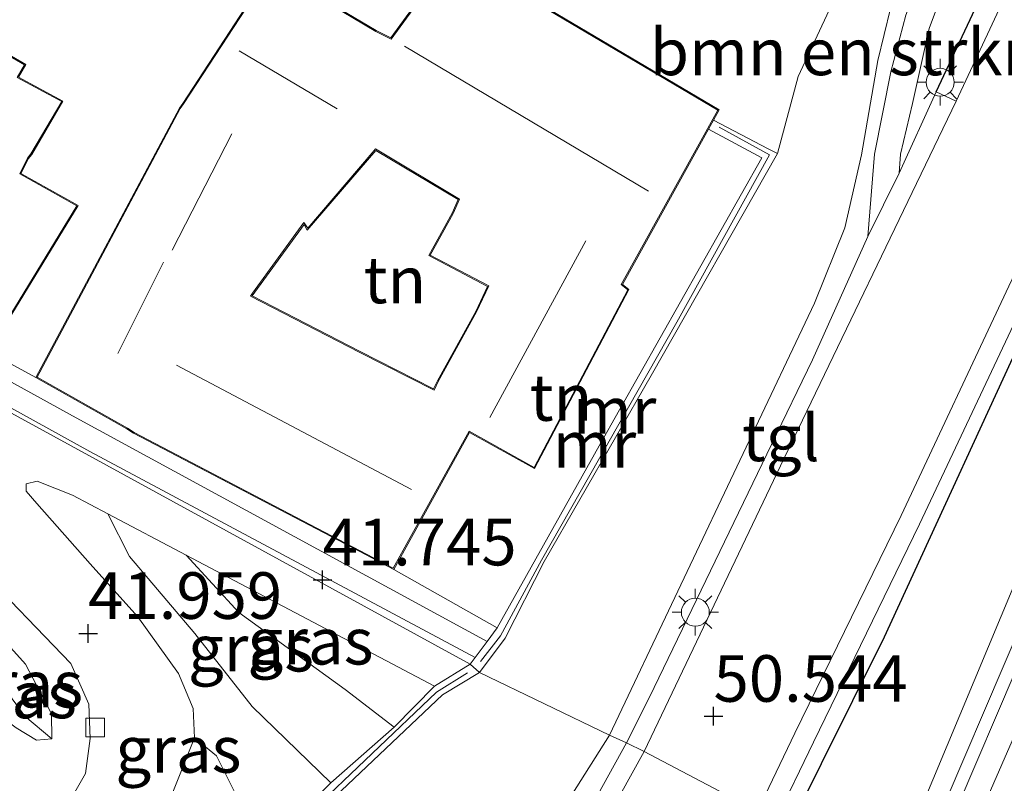
# Model space of a CAD drawing. Units: metres. Extents: x 179998 to 185244, y 331248 to 337501.
# Drawn here: x 181731 to 181784, y 333646 to 333687 of the extents above; entities that cross this region are included whole.
import ezdxf
from ezdxf.enums import TextEntityAlignment as Align

# ---------------------------------------------------------------- set-up
doc = ezdxf.new("R2010")
doc.units = ezdxf.units.M
doc.layers.get('0').update_dxf_attribs({"lineweight": 25})
for name, color, linetype, lineweight in [('B-ME-GR-BOMENSTRUIKEN-GV-B6', 93, 'Continuous', 18), ('B-ME-GW-KRUINLIJN-L-B1', 93, 'Continuous', 18), ('B-ME-GW-TEENLIJN-L-B1', 93, 'Continuous', 18), ('B-ME-IE-GRASLAND-GV-B6', 93, 'Continuous', 18), ('B-ME-IE-GRONDWERKLIJN-GROND_INGERICHT-GV-B6', 253, 'Continuous', 18), ('B-ME-IE-HULPGEOMETRIE-L-B1', 53, 'Continuous', 18), ('B-ME-IE-MEUBILAIR_WEGMEUBILAIR-LICHTMAST-S-B1', 8, 'Continuous', 18), ('B-ME-KG-KADASTRAAL-DAKRAND-L-B1', 13, 'Continuous', 18), ('B-ME-KG-KADASTRAAL-NOKLIJN-L-B1', 13, 'Continuous', 18), ('B-ME-MW-MUUR-GV-B6', 8, 'IE-TERREINAFSCHEIDING-KUNSTMATIG', 18), ('B-ME-MW-MUUR-L-B1', 8, 'IE-TERREINAFSCHEIDING-KUNSTMATIG', 18), ('B-ME-VH-VERH_SOORT-BITUMEN-GV-B6', 8, 'IE-TERREINAFSCHEIDING-NATUURLIJK-HOUTWAL', 18), ('B-ME-VH-VERH_SOORT-HALF_VERHARDING-GV-B6', 8, 'IE-TERREINAFSCHEIDING-NATUURLIJK-HOUTWAL', 18), ('B-ME-VH-VERH_SOORT-KLINKERS-GV-B6', 8, 'IE-TERREINAFSCHEIDING-NATUURLIJK-HOUTWAL', 18), ('B-ME-VH-VERH_SOORT-TEGELS-GV-B6', 8, 'Continuous', 18), ('B-ME-VV-KOLK-S-B1', 8, 'Continuous', 18)]:
    doc.layers.add(name, color=color, linetype=linetype, lineweight=lineweight)
doc.layers.add('B-ME-GW-HOOGTEPUNT-S-B1', color=10, linetype='Continuous')
doc.layers.add('B-ME-IE-TERREINAFSCHEIDING-HAAGRASTER-L-B1', color=10, linetype='Continuous')
doc.styles.add('NLCS-ISO', font='NLCS-ISO.TTF')
doc.linetypes.add('IE-TERREINAFSCHEIDING-KUNSTMATIG', pattern='A,4,[82,NLCS.SHX,S=0.75,R=90,X=0,Y=0],4,-2', length=10)
doc.linetypes.add('IE-TERREINAFSCHEIDING-NATUURLIJK-HOUTWAL', pattern='A,7,-1.5,[67,NLCS.SHX,S=0.75,R=45,X=0,Y=0],-1.5,7,-1.5,[70,NLCS.SHX,S=0.75,R=0,X=0,Y=0],-1.5', length=20)

# ---------------------------------------------------------------- blocks, each defined once
blk = doc.blocks.new('hoogtepunt')
for p, q in [((-0.5, 0), (0.5, 0)), ((0, 0.5), (0, -0.5))]:
    blk.add_line(p, q)
blk = doc.blocks.new('lantaarnpaal')
for p, q in [((0, 0.75), (0, 1.25)), ((-0.884, 0.884), (-0.53, 0.53)), ((0.53, 0.53), (0.884, 0.884)), ((-0.75, 0), (-1.25, 0)), ((0.75, 0), (1.25, 0)), ((-0.53, -0.53), (-0.884, -0.884)), ((0, -0.75), (0, -1.25)), ((0.53, -0.53), (0.884, -0.884))]:
    blk.add_line(p, q)
blk.add_circle((0, 0), 0.75)
blk = doc.blocks.new('kolk')
blk.add_lwpolyline([(-0.5, -0.5), (0.5, -0.5), (0.5, 0.5), (-0.5, 0.5)], close=True)

msp = doc.modelspace()

# ---------------------------------------------------------------- linework, layer by layer
at = {"layer": 'B-ME-GR-BOMENSTRUIKEN-GV-B6'}
for points in [[(181780.195, 333683.182, 49.397), (181778.207, 333678.824, 49.561), (181778.274, 333679.835, 49.389), (181778.928, 333682.571, 48.842), (181779.821, 333686.593, 48.426), (181781.932, 333692.26, 47.83), (181786.271, 333702.936, 46.957), (181796.422, 333727.228, 44.888), (181798.115, 333729.552, 44.706), (181799.479, 333732.78, 44.479), (181800.402, 333734.966, 44.325), (181803.568, 333742.273, 43.953), (181805.147, 333746.441, 43.879), (181810.753, 333758.425, 43.879)], [(181815.744, 333758.138, 46.888), (181806.017, 333737.892, 47.463), (181792.923, 333710.285, 48.3), (181780.195, 333683.182, 49.397)], [(181762.669, 333648.648, 50.552), (181755.68, 333652.005, 44.541), (181757.068, 333653.847, 44.696), (181759.165, 333657.977, 44.541), (181764.894, 333667.957, 44.41), (181771.682, 333679.871, 43.427), (181772.788, 333684.012, 43.435), (181775.478, 333689.78, 43.435), (181785.302, 333710.883, 43.733), (181792.773, 333727.277, 43.823), (181793.717, 333729.493, 43.823), (181795.115, 333729.515, 44.761), (181789.421, 333715.647, 46.022), (181783.099, 333700.943, 47.234), (181780.105, 333694.003, 47.74), (181778.088, 333689.07, 48.255), (181777.06, 333684.869, 48.642), (181776.184, 333679.798, 49.193), (181775.294, 333675.893, 49.491), (181773.675, 333671.847, 49.593), (181762.669, 333648.648, 50.552)], [(181724.91, 333614.046, 46.854), (181732.807, 333624.802, 45.677), (181738.748, 333633.47, 44.764), (181739.22, 333633.009, 45.484), (181746.582, 333644.069, 44.459), (181753.694, 333650.815, 44.475), (181755.68, 333652.005, 44.541), (181762.669, 333648.648, 50.552), (181758.268, 333641.687, 50.938)]]:
    msp.add_polyline3d(points, dxfattribs=at)
at = {"layer": 'B-ME-GW-KRUINLIJN-L-B1'}
msp.add_line((181780.195, 333683.182, 49.397), (181778.207, 333678.824, 49.561), dxfattribs=at)
for points in [[(181880.806, 333909.822, 46.483), (181875.781, 333890.473, 46.488), (181871.165, 333875.498, 46.398), (181864.661, 333854.612, 46.406), (181857.549, 333833.127, 46.426), (181852.816, 333819.585, 46.394), (181847.734, 333805.318, 46.373), (181842.1, 333789.096, 46.377), (181836.317, 333772.634, 46.414), (181830.741, 333758.272, 46.463), (181823.602, 333740.727, 46.569), (181817.444, 333725.859, 46.622), (181809.996, 333708.369, 46.704), (181803.666, 333693.289, 46.904), (181795.735, 333674.612, 46.981), (181789.924, 333661.296, 46.896), (181780.46, 333639.599, 46.924)], [(181762.669, 333648.648, 50.552), (181773.675, 333671.847, 49.593), (181775.294, 333675.893, 49.491), (181776.184, 333679.798, 49.193), (181777.06, 333684.869, 48.642), (181778.088, 333689.07, 48.255), (181780.105, 333694.003, 47.74), (181783.099, 333700.943, 47.234), (181789.421, 333715.647, 46.022), (181795.115, 333729.515, 44.761)], [(181735.728, 333660.539, 41.489), (181736.898, 333658.246, 41.649), (181740.408, 333654.111, 41.923), (181743.482, 333650.181, 42.329), (181747.699, 333646.095, 42.948)], [(181729.817, 333653.239, 43.88), (181730.122, 333651.261, 43.563), (181731.281, 333649.672, 43.217), (181732.727, 333648.443, 42.505)], [(181689.543, 333583.972, 51.726), (181692.149, 333586.248, 51.758), (181696.222, 333588.205, 51.786), (181706.133, 333592.024, 51.999), (181718.253, 333597.066, 52.389), (181721.302, 333598.972, 52.489), (181724.539, 333601.567, 52.425), (181729.401, 333606.291, 52.276), (181736.641, 333614.045, 51.955), (181744.074, 333621.976, 51.645), (181749.272, 333627.661, 51.332), (181752.12, 333631.242, 51.175), (181758.268, 333641.687, 50.938), (181762.669, 333648.648, 50.552)]]:
    msp.add_polyline3d(points, dxfattribs=at)
at = {"layer": 'B-ME-GW-TEENLIJN-L-B1'}
msp.add_line((181739.942, 333658.315, 41.545), (181735.728, 333660.539, 41.489), dxfattribs=at)
for points in [[(181777.804, 333640.935, 47.116), (181784.447, 333656.875, 47.108), (181791.647, 333673.686, 46.973), (181798.362, 333689.083, 46.896), (181805.797, 333706.151, 46.875), (181812.417, 333721.934, 46.867), (181818.84, 333736.907, 46.785), (181826.577, 333754.22, 46.516)], [(181793.162, 333734.592, 43.696), (181793.037, 333733.884, 43.704), (181793.265, 333732.457, 43.753), (181793.804, 333731.006, 43.77), (181793.717, 333729.493, 43.823), (181792.773, 333727.277, 43.823), (181785.302, 333710.883, 43.733), (181775.478, 333689.78, 43.435), (181772.788, 333684.012, 43.435), (181771.682, 333679.871, 43.427)], [(181778.207, 333678.824, 49.561), (181778.274, 333679.835, 49.389), (181778.928, 333682.571, 48.842), (181779.821, 333686.593, 48.426), (181781.932, 333692.26, 47.83), (181786.271, 333702.936, 46.957), (181796.422, 333727.228, 44.888)], [(181751.106, 333649.067, 41.911), (181748.468, 333651.098, 41.794), (181742.761, 333655.228, 41.674), (181739.942, 333658.315, 41.545)], [(181732.727, 333648.443, 42.505), (181732.708, 333649.794, 42.409), (181731.312, 333652.459, 42.051), (181730.053, 333653.867, 41.963), (181729.321, 333654.325, 41.915)]]:
    msp.add_polyline3d(points, dxfattribs=at)
at = {"layer": 'B-ME-IE-GRASLAND-GV-B6'}
for points in [[(181876.48, 333885.355, 45.323), (181864.98, 333849.416, 45.173), (181852.787, 333813.025, 45.315), (181842.384, 333782.92, 45.291), (181828.311, 333745.846, 45.142), (181814.293, 333711.524, 45.52), (181797.459, 333671.975, 45.568), (181782.814, 333638.642, 45.512), (181780.46, 333639.599, 46.924), (181789.924, 333661.296, 46.896), (181795.735, 333674.612, 46.981), (181803.666, 333693.289, 46.904), (181809.996, 333708.369, 46.704), (181817.444, 333725.859, 46.622), (181823.602, 333740.727, 46.569), (181830.741, 333758.272, 46.463), (181836.317, 333772.634, 46.414), (181842.1, 333789.096, 46.377), (181847.734, 333805.318, 46.373), (181852.816, 333819.585, 46.394), (181857.549, 333833.127, 46.426), (181864.661, 333854.612, 46.406), (181871.165, 333875.498, 46.398)], [(181828.634, 333791.624, 45.773), (181831.785, 333803.779, 45.557), (181833.395, 333814.628, 45.406), (181833.687, 333823.551, 45.288), (181835.144, 333823.364, 45.222), (181835.08, 333816.945, 45.288), (181834.373, 333810.716, 45.41), (181832.868, 333802.979, 45.537), (181831.039, 333796.276, 45.651), (181829.734, 333792.105, 45.716), (181826.2, 333781.999, 46.014), (181821.513, 333769.046, 46.435), (181813.197, 333749.817, 47.043), (181806.265, 333734.84, 47.402), (181799.977, 333721.789, 47.9), (181790.53, 333702.545, 48.675), (181781.279, 333682.695, 49.357), (181780.195, 333683.182, 49.397), (181792.923, 333710.285, 48.3), (181806.017, 333737.892, 47.463), (181815.744, 333758.138, 46.888), (181821.792, 333772.651, 46.459), (181826.148, 333784.342, 46.002), (181828.634, 333791.624, 45.773)], [(181777.804, 333640.935, 47.116), (181772.332, 333643.685, 50.814), (181777.409, 333653.913, 50.373), (181785.837, 333672.241, 49.797), (181791.43, 333684.128, 49.295), (181797.208, 333695.739, 49.059), (181803.624, 333709.218, 48.455), (181810.805, 333723.806, 48.096), (181818.108, 333739.338, 47.606), (181823.96, 333752.391, 47.19), (181829.111, 333764.405, 46.957), (181830.655, 333768.447, 46.861), (181833.749, 333772.808, 46.538), (181832.466, 333769.301, 46.561), (181826.577, 333754.22, 46.516), (181818.84, 333736.907, 46.785), (181812.417, 333721.934, 46.867), (181805.797, 333706.151, 46.875), (181798.362, 333689.083, 46.896), (181791.647, 333673.686, 46.973), (181784.447, 333656.875, 47.108), (181777.804, 333640.935, 47.116)], [(181830.741, 333758.272, 46.463), (181823.602, 333740.727, 46.569), (181817.444, 333725.859, 46.622), (181809.996, 333708.369, 46.704), (181803.666, 333693.289, 46.904), (181795.735, 333674.612, 46.981), (181789.924, 333661.296, 46.896), (181780.46, 333639.599, 46.924), (181779.382, 333640.19, 47.047), (181786.448, 333656.732, 47.047), (181794.799, 333676.258, 46.912), (181802.263, 333693.722, 46.883), (181810.454, 333712.902, 46.749), (181818.139, 333731.264, 46.688), (181827.228, 333753.963, 46.516), (181833.121, 333769.053, 46.561)], [(181829.111, 333764.405, 46.957), (181823.96, 333752.391, 47.19), (181818.108, 333739.338, 47.606), (181810.805, 333723.806, 48.096), (181803.624, 333709.218, 48.455), (181797.208, 333695.739, 49.059), (181791.43, 333684.128, 49.295), (181785.837, 333672.241, 49.797), (181777.409, 333653.913, 50.373), (181772.332, 333643.685, 50.814)], [(181772.332, 333643.685, 50.814), (181771.593, 333644.087, 50.622), (181773.606, 333648.275, 50.454), (181779.305, 333659.973, 50.059), (181785.098, 333672.276, 49.601), (181790.514, 333683.669, 49.299), (181796.195, 333695.603, 48.895), (181800.971, 333705.574, 48.447), (181805.482, 333714.951, 48.136), (181809.908, 333724.116, 47.957), (181814.122, 333733.16, 47.614), (181818.738, 333742.644, 47.271), (181823.923, 333754.094, 46.998), (181826.913, 333760.894, 46.761)], [(181778.738, 333640.465, 47.047), (181777.804, 333640.935, 47.116), (181784.447, 333656.875, 47.108), (181791.647, 333673.686, 46.973), (181798.362, 333689.083, 46.896), (181805.797, 333706.151, 46.875), (181812.417, 333721.934, 46.867), (181818.84, 333736.907, 46.785), (181826.577, 333754.22, 46.516), (181817.491, 333731.529, 46.688), (181809.809, 333713.175, 46.749), (181801.619, 333693.997, 46.883), (181794.155, 333676.533, 46.912), (181785.804, 333657.007, 47.047), (181778.738, 333640.465, 47.047)], [(181763.574, 333648.242, 50.597), (181762.669, 333648.648, 50.552), (181773.675, 333671.847, 49.593), (181775.294, 333675.893, 49.491), (181776.184, 333679.798, 49.193), (181777.06, 333684.869, 48.642), (181778.088, 333689.07, 48.255), (181780.105, 333694.003, 47.74), (181783.099, 333700.943, 47.234), (181789.421, 333715.647, 46.022)], [(181786.063, 333705.878, 46.79), (181780.39, 333692.159, 47.879), (181778.568, 333687.315, 48.483), (181777.769, 333684.26, 48.846), (181776.885, 333679.84, 49.446), (181776.524, 333675.415, 49.573), (181773.559, 333668.799, 49.671), (181771.356, 333664.247, 49.806), (181764.807, 333650.689, 50.332), (181763.574, 333648.242, 50.597)], [(181738.748, 333633.47, 44.764), (181740.619, 333637.5, 44.069), (181742.737, 333643.097, 43.309), (181742.548, 333645.561, 43.016), (181741.573, 333647.536, 42.682), (181740.39, 333648.495, 42.566), (181740.312, 333650.083, 42.441), (181739.529, 333651.955, 42.148), (181737.355, 333655.008, 41.874), (181734.785, 333657.846, 41.633), (181731.922, 333661.093, 41.412), (181731.359, 333661.744, 41.472), (181731.347, 333662.148, 41.435), (181731.946, 333662.29, 41.431), (181733.841, 333661.535, 41.464), (181735.728, 333660.539, 41.489), (181736.898, 333658.246, 41.649), (181740.408, 333654.111, 41.923), (181743.482, 333650.181, 42.329), (181747.699, 333646.095, 42.948), (181746.129, 333644.511, 43.1), (181738.748, 333633.47, 44.764)], [(181747.699, 333646.095, 42.948), (181743.482, 333650.181, 42.329), (181740.408, 333654.111, 41.923), (181736.898, 333658.246, 41.649), (181735.728, 333660.539, 41.489), (181739.942, 333658.315, 41.545), (181742.761, 333655.228, 41.674), (181748.468, 333651.098, 41.794), (181751.106, 333649.067, 41.911), (181747.699, 333646.095, 42.948)], [(181751.106, 333649.067, 41.911), (181748.468, 333651.098, 41.794), (181742.761, 333655.228, 41.674), (181739.942, 333658.315, 41.545), (181753.277, 333651.275, 41.721), (181751.106, 333649.067, 41.911)], [(181729.321, 333654.325, 41.915), (181730.053, 333653.867, 41.963), (181731.312, 333652.459, 42.051), (181732.708, 333649.794, 42.409), (181732.727, 333648.443, 42.505), (181731.281, 333649.672, 43.217), (181730.122, 333651.261, 43.563), (181729.817, 333653.239, 43.88), (181730.202, 333653.375, 42.301), (181729.321, 333654.325, 41.915)], [(181732.727, 333648.443, 42.505), (181731.899, 333648.371, 42.751), (181730.808, 333649.038, 43.096), (181728.66, 333650.627, 43.599), (181729.817, 333653.239, 43.88), (181730.122, 333651.261, 43.563), (181731.281, 333649.672, 43.217), (181732.727, 333648.443, 42.505)], [(181729.401, 333606.291, 52.276), (181736.641, 333614.045, 51.955), (181744.074, 333621.976, 51.645), (181749.272, 333627.661, 51.332), (181752.12, 333631.242, 51.175), (181758.268, 333641.687, 50.938), (181762.669, 333648.648, 50.552), (181763.574, 333648.242, 50.597), (181760.153, 333642.041, 50.869), (181755.787, 333634.798, 51.183), (181752.642, 333629.536, 51.468), (181748.699, 333623.545, 51.665), (181746.644, 333621.621, 51.782), (181742.856, 333618.188, 51.898), (181739.227, 333614.347, 52.071), (181734.914, 333609.384, 52.292), (181730.503, 333604.235, 52.574)]]:
    msp.add_polyline3d(points, dxfattribs=at)
at = {"layer": 'B-ME-IE-GRONDWERKLIJN-GROND_INGERICHT-GV-B6'}
for points in [[(181754.276, 333690.688, 43.194), (181750.928, 333686.085, 43.39), (181750.144, 333686.478, 43.3), (181745.5, 333689.245, 42.937)], [(181744.498, 333689.842, 41.798), (181739.756, 333682.569, 41.798), (181739.584, 333682.315, 41.798), (181731.878, 333667.842, 41.329), (181729.333, 333669.221, 41.447), (181734.143, 333677.095, 41.447), (181731.073, 333678.802, 41.447), (181731.47, 333679.603, 41.447), (181731.649, 333679.824, 41.447), (181733.327, 333682.685, 41.447), (181730.933, 333683.976, 41.447), (181731.328, 333684.663, 41.447), (181728.361, 333686.375, 41.447), (181724.476, 333688.776, 41.447)], [(181775.478, 333689.78, 43.435), (181772.788, 333684.012, 43.435), (181771.682, 333679.871, 43.427), (181771.184, 333680.125, 43.427), (181768.241, 333681.666, 43.455), (181768.553, 333682.231, 43.414), (181759.109, 333687.807, 43.276)], [(181751.079, 333657.544, 41.623), (181755.156, 333664.904, 41.798), (181758.631, 333662.956, 41.798), (181763.707, 333672.568, 41.798), (181763.361, 333672.851, 41.798), (181767.975, 333681.188, 41.798), (181770.846, 333679.649, 41.815), (181762.111, 333664.175, 41.745), (181756.637, 333654.411, 41.68), (181751.079, 333657.544, 41.623)], [(181749.284, 333669.244, 41.798), (181743.483, 333672.235, 41.798), (181746.267, 333676.074, 41.798), (181746.433, 333675.768, 41.798), (181750.124, 333680.047, 41.798), (181754.544, 333677.404, 41.798), (181754.218, 333676.682, 41.798), (181752.968, 333674.401, 41.798), (181756.118, 333672.743, 41.798), (181755.48, 333671.397, 41.798), (181753.43, 333667.664, 41.798), (181753.224, 333667.244, 41.798), (181749.284, 333669.244, 41.798)]]:
    msp.add_polyline3d(points, dxfattribs=at)
at = {"layer": 'B-ME-IE-HULPGEOMETRIE-L-B1'}
msp.add_polyline3d([(181648.648, 333631.706, 43.61), (181652.449, 333648.925, 42.676), (181683.332, 333691.79, 40.607), (181755.177, 333652.45, 41.684), (181755.68, 333652.005, 44.541), (181762.669, 333648.648, 50.552), (181763.574, 333648.242, 50.597), (181764.519, 333647.76, 50.597), (181770.602, 333644.564, 50.622), (181771.593, 333644.087, 50.622), (181772.332, 333643.685, 50.814)], dxfattribs=at)
at = {"layer": 'B-ME-IE-TERREINAFSCHEIDING-HAAGRASTER-L-B1'}
for points in [[(181780.195, 333683.182, 49.397), (181792.923, 333710.285, 48.3), (181806.017, 333737.892, 47.463), (181815.744, 333758.138, 46.888), (181821.792, 333772.651, 46.459), (181826.148, 333784.342, 46.002), (181828.634, 333791.624, 45.773)], [(181830.655, 333768.447, 46.861), (181829.111, 333764.405, 46.957), (181823.96, 333752.391, 47.19), (181818.108, 333739.338, 47.606), (181810.805, 333723.806, 48.096), (181803.624, 333709.218, 48.455), (181797.208, 333695.739, 49.059), (181791.43, 333684.128, 49.295), (181785.837, 333672.241, 49.797), (181777.409, 333653.913, 50.373), (181772.332, 333643.685, 50.814)]]:
    msp.add_polyline3d(points, dxfattribs=at)
at = {"layer": 'B-ME-KG-KADASTRAAL-DAKRAND-L-B1'}
for points in [[(181749.287, 333658.547, 45.969), (181737.143, 333664.898, 45.969), (181736.783, 333665.134, 47.61), (181731.944, 333667.862, 47.606), (181739.627, 333682.289, 47.467), (181739.798, 333682.541, 46.369), (181744.514, 333689.774, 46.353), (181750.121, 333686.437, 46.357), (181750.949, 333686.022, 50.932), (181754.291, 333690.625, 46.606), (181755.237, 333690.076, 46.606), (181755.677, 333690.534, 45.145), (181759.736, 333695.573, 45.394), (181763.164, 333693.233, 45.745), (181759.351, 333688.245, 45.598), (181759.037, 333687.793, 46.561), (181768.486, 333682.214, 46.561), (181763.297, 333672.839, 47.206), (181763.644, 333672.555, 46.088), (181758.611, 333663.025, 46.088), (181755.137, 333664.972, 46.745), (181751.059, 333657.61, 45.969), (181749.287, 333658.547, 45.969)], [(181724.45, 333688.733, 43.419), (181728.335, 333686.332, 43.565), (181731.26, 333684.645, 43.651), (181730.864, 333683.956, 43.9), (181733.258, 333682.666, 43.9), (181731.608, 333679.853, 44.782), (181731.428, 333679.63, 47.504), (181731.007, 333678.781, 47.504), (181734.073, 333677.077, 47.504), (181729.316, 333669.289, 47.883), (181723.874, 333672.501, 47.887), (181724.015, 333672.791, 46.284), (181713.593, 333678.923, 45.377), (181713.454, 333678.728, 44.039), (181706.432, 333682.849, 44.039), (181705.815, 333683.23, 46.737), (181693.019, 333691.212, 46.737)], [(181749.261, 333669.2, 46.116), (181753.247, 333667.176, 46.116), (181753.474, 333667.641, 44.165), (181755.525, 333671.374, 44.165), (181756.184, 333672.765, 46.104), (181753.036, 333674.422, 44.855), (181754.263, 333676.66, 44.855), (181754.608, 333677.424, 46.549), (181750.105, 333680.128, 46.578), (181749.929, 333679.921, 44.577), (181746.466, 333675.869, 44.577), (181746.251, 333676.17, 43.94), (181743.507, 333672.386, 43.925), (181743.391, 333672.225, 46.116), (181749.261, 333669.2, 46.116)]]:
    msp.add_polyline3d(points, dxfattribs=at)
at = {"layer": 'B-ME-KG-KADASTRAAL-NOKLIJN-L-B1'}
for p, q in [((181742.791, 333685.386, 49.046), (181748.044, 333682.277, 49.042)), ((181751.663, 333685.634, 50.993), (181764.749, 333677.851, 50.993)), ((181739.196, 333674.693, 49.867), (181742.384, 333680.929, 49.867)), ((181761.385, 333675.192, 47.932), (181756.245, 333665.703, 47.932)), ((181736.272, 333669.142, 50.34), (181738.729, 333674.051, 50.34)), ((181752.038, 333661.834, 49.667), (181739.421, 333668.511, 49.667))]:
    msp.add_line(p, q, dxfattribs=at)
at = {"layer": 'B-ME-MW-MUUR-GV-B6'}
for points in [[(181755.68, 333652.005, 44.541), (181755.177, 333652.45, 41.684), (181755.459, 333652.809, 41.684), (181756.09, 333653.667, 41.682), (181756.637, 333654.411, 41.68), (181762.111, 333664.175, 41.745), (181770.846, 333679.649, 41.815), (181767.975, 333681.188, 41.798), (181768.241, 333681.666, 43.455), (181771.184, 333680.125, 43.427), (181771.682, 333679.871, 43.427), (181764.894, 333667.957, 44.41), (181759.165, 333657.977, 44.541), (181757.068, 333653.847, 44.696), (181755.68, 333652.005, 44.541)], [(181738.748, 333633.47, 44.764), (181746.129, 333644.511, 43.1), (181747.699, 333646.095, 42.948), (181751.106, 333649.067, 41.911), (181753.277, 333651.275, 41.721), (181755.177, 333652.45, 41.684), (181755.68, 333652.005, 44.541), (181753.694, 333650.815, 44.475), (181746.582, 333644.069, 44.459), (181739.22, 333633.009, 45.484), (181738.748, 333633.47, 44.764)]]:
    msp.add_polyline3d(points, dxfattribs=at)
at = {"layer": 'B-ME-MW-MUUR-L-B1'}
for points in [[(181768.545, 333681.291, 43.455), (181771.255, 333679.812, 43.529), (181766.27, 333670.816, 44.116), (181759.015, 333658.05, 44.541), (181756.815, 333653.971, 44.696), (181755.744, 333652.609, 44.541)], [(181755.035, 333651.986, 44.539), (181753.383, 333650.962, 44.475), (181746.468, 333644.373, 44.459), (181739.328, 333633.707, 45.484)]]:
    msp.add_polyline3d(points, dxfattribs=at)
at = {"layer": 'B-ME-VH-VERH_SOORT-BITUMEN-GV-B6'}
for points in [[(181822.918, 333754.542, 46.998), (181817.742, 333743.112, 47.271), (181813.129, 333733.633, 47.614), (181808.914, 333724.588, 47.957), (181804.491, 333715.429, 48.136), (181799.979, 333706.05, 48.447), (181795.202, 333696.077, 48.895), (181789.521, 333684.142, 49.299), (181784.104, 333672.746, 49.601), (181778.313, 333660.448, 50.059), (181772.616, 333648.754, 50.454), (181770.602, 333644.564, 50.622), (181764.519, 333647.76, 50.597), (181771.842, 333663.113, 49.965), (181781.279, 333682.695, 49.357), (181790.53, 333702.545, 48.675), (181799.977, 333721.789, 47.9), (181806.265, 333734.84, 47.402), (181813.197, 333749.817, 47.043), (181821.513, 333769.046, 46.435)], [(181738.863, 333760.426, 43.059), (181730.053, 333749.206, 42.631), (181715.724, 333730.049, 41.904), (181700.588, 333709.958, 41.145), (181691.198, 333697.955, 40.795), (181688.985, 333695.127, 40.713), (181689.162, 333690.555, 40.672), (181693.258, 333688.253, 40.635), (181717.626, 333673.343, 40.986), (181734.777, 333663.87, 41.333), (181755.459, 333652.809, 41.684), (181755.177, 333652.45, 41.684), (181683.332, 333691.79, 40.607), (181652.449, 333648.925, 42.676)], [(181652.449, 333648.925, 42.676), (181683.332, 333691.79, 40.607), (181755.177, 333652.45, 41.684), (181753.277, 333651.275, 41.721), (181739.942, 333658.315, 41.545), (181735.728, 333660.539, 41.489), (181733.841, 333661.535, 41.464), (181731.946, 333662.29, 41.431), (181731.347, 333662.148, 41.435), (181731.359, 333661.744, 41.472), (181731.922, 333661.093, 41.412), (181734.785, 333657.846, 41.633), (181737.355, 333655.008, 41.874), (181739.529, 333651.955, 42.148), (181740.312, 333650.083, 42.441), (181740.39, 333648.495, 42.566)], [(181725.489, 333635.66, 43.51), (181731.117, 333642.203, 42.751), (181733.602, 333644.963, 42.566), (181734.534, 333646.596, 42.433), (181734.781, 333648.472, 42.405), (181734.708, 333650.307, 42.429), (181733.749, 333652.502, 42.083), (181728.63, 333657.795, 41.577)], [(181740.39, 333648.495, 42.566), (181738.457, 333643.661, 42.735), (181737.855, 333642.443, 42.851), (181735.515, 333639.758, 42.984), (181729.889, 333633.762, 43.454)], [(181730.5, 333602.308, 52.485), (181731.484, 333603.698, 52.433), (181733.122, 333605.485, 52.417), (181737.68, 333610.856, 52.087), (181741.53, 333615.166, 52.055), (181745.277, 333618.773, 51.83), (181748.283, 333621.357, 51.681), (181749.516, 333622.56, 51.629), (181753.761, 333629.239, 51.324), (181758.901, 333637.619, 51.006), (181764.519, 333647.76, 50.597), (181770.602, 333644.564, 50.622), (181768.609, 333640.691, 50.713), (181765.479, 333634.972, 50.93), (181760.554, 333627.02, 51.336), (181759.992, 333625.881, 51.356), (181759.636, 333624.845, 51.36), (181757.478, 333617.308, 51.601), (181757.093, 333616.269, 51.621), (181748.995, 333602.413, 52.139)]]:
    msp.add_polyline3d(points, dxfattribs=at)
at = {"layer": 'B-ME-VH-VERH_SOORT-HALF_VERHARDING-GV-B6'}
msp.add_polyline3d([(181800.936, 333742.482, 43.867), (181801.25, 333743.34, 43.912), (181802.381, 333742.89, 43.928), (181797.948, 333730.801, 44.757), (181796.422, 333727.228, 44.888), (181786.271, 333702.936, 46.957), (181781.932, 333692.26, 47.83), (181779.821, 333686.593, 48.426), (181778.928, 333682.571, 48.842), (181778.274, 333679.835, 49.389), (181778.207, 333678.824, 49.561), (181776.524, 333675.415, 49.573), (181776.885, 333679.84, 49.446), (181777.769, 333684.26, 48.846), (181778.568, 333687.315, 48.483), (181780.39, 333692.159, 47.879), (181786.063, 333705.878, 46.79), (181791.946, 333719.405, 45.806), (181797.867, 333734.232, 44.496), (181800.936, 333742.482, 43.867)], dxfattribs=at)
at = {"layer": 'B-ME-VH-VERH_SOORT-KLINKERS-GV-B6'}
msp.add_polyline3d([(181756.09, 333653.667, 41.682), (181755.459, 333652.809, 41.684), (181734.777, 333663.87, 41.333), (181717.626, 333673.343, 40.986), (181693.258, 333688.253, 40.635), (181689.162, 333690.555, 40.672), (181688.985, 333695.127, 40.713), (181691.198, 333697.955, 40.795), (181692.716, 333696.757, 40.709), (181691.006, 333694.567, 40.676), (181690.911, 333691.459, 40.562), (181723.93, 333671.256, 41.149), (181734.031, 333665.693, 41.276), (181756.09, 333653.667, 41.682)], dxfattribs=at)
at = {"layer": 'B-ME-VH-VERH_SOORT-TEGELS-GV-B6'}
for points in [[(181833.121, 333769.053, 46.561), (181827.228, 333753.963, 46.516), (181818.139, 333731.264, 46.688), (181810.454, 333712.902, 46.749), (181802.263, 333693.722, 46.883), (181794.799, 333676.258, 46.912), (181786.448, 333656.732, 47.047), (181779.382, 333640.19, 47.047), (181778.738, 333640.465, 47.047), (181785.804, 333657.007, 47.047), (181794.155, 333676.533, 46.912), (181801.619, 333693.997, 46.883), (181809.809, 333713.175, 46.749), (181817.491, 333731.529, 46.688), (181826.577, 333754.22, 46.516)], [(181756.09, 333653.667, 41.682), (181734.031, 333665.693, 41.276), (181723.93, 333671.256, 41.149), (181690.911, 333691.459, 40.562), (181691.006, 333694.567, 40.676), (181692.716, 333696.757, 40.709), (181692.54, 333695.766, 40.778), (181692.475, 333694.527, 40.696), (181693.17, 333691.538, 40.733), (181692.949, 333691.197, 40.652), (181705.788, 333683.188, 40.917), (181706.404, 333682.806, 41.002), (181713.467, 333678.664, 41.011), (181713.606, 333678.859, 41.007), (181723.949, 333672.773, 41.341), (181723.816, 333672.497, 41.239), (181729.333, 333669.221, 41.447), (181731.878, 333667.842, 41.329), (181736.756, 333665.09, 41.321), (181737.118, 333664.854, 41.39), (181749.264, 333658.503, 41.798), (181751.079, 333657.544, 41.623), (181756.637, 333654.411, 41.68), (181756.09, 333653.667, 41.682)], [(181764.519, 333647.76, 50.597), (181763.574, 333648.242, 50.597), (181764.807, 333650.689, 50.332), (181771.356, 333664.247, 49.806), (181773.559, 333668.799, 49.671), (181776.524, 333675.415, 49.573), (181778.207, 333678.824, 49.561), (181780.195, 333683.182, 49.397), (181781.279, 333682.695, 49.357), (181771.842, 333663.113, 49.965), (181764.519, 333647.76, 50.597)], [(181785.098, 333672.276, 49.601), (181779.305, 333659.973, 50.059), (181773.606, 333648.275, 50.454), (181771.593, 333644.087, 50.622), (181770.602, 333644.564, 50.622), (181772.616, 333648.754, 50.454), (181778.313, 333660.448, 50.059), (181784.104, 333672.746, 49.601)], [(181728.63, 333657.795, 41.577), (181733.749, 333652.502, 42.083), (181734.708, 333650.307, 42.429), (181734.781, 333648.472, 42.405), (181734.534, 333646.596, 42.433), (181733.602, 333644.963, 42.566), (181731.117, 333642.203, 42.751), (181725.489, 333635.66, 43.51)], [(181730.808, 333649.038, 43.096), (181731.899, 333648.371, 42.751), (181732.727, 333648.443, 42.505), (181732.708, 333649.794, 42.409), (181731.312, 333652.459, 42.051), (181730.053, 333653.867, 41.963)], [(181730.704, 333626.908, 45.737), (181733.719, 333631.169, 45.162), (181735.89, 333634.623, 44.161), (181738.262, 333639.076, 43.675), (181738.925, 333641.545, 43.45), (181739.138, 333643.531, 43.032), (181738.457, 333643.661, 42.735), (181740.39, 333648.495, 42.566), (181741.573, 333647.536, 42.682), (181742.548, 333645.561, 43.016), (181742.737, 333643.097, 43.309), (181740.619, 333637.5, 44.069), (181738.748, 333633.47, 44.764)], [(181730.503, 333604.235, 52.574), (181734.914, 333609.384, 52.292), (181739.227, 333614.347, 52.071), (181742.856, 333618.188, 51.898), (181746.644, 333621.621, 51.782), (181748.699, 333623.545, 51.665), (181752.642, 333629.536, 51.468), (181755.787, 333634.798, 51.183), (181760.153, 333642.041, 50.869), (181763.574, 333648.242, 50.597), (181764.519, 333647.76, 50.597), (181758.901, 333637.619, 51.006), (181753.761, 333629.239, 51.324), (181749.516, 333622.56, 51.629), (181748.283, 333621.357, 51.681), (181745.277, 333618.773, 51.83), (181741.53, 333615.166, 52.055), (181737.68, 333610.856, 52.087), (181733.122, 333605.485, 52.417), (181731.484, 333603.698, 52.433), (181730.5, 333602.308, 52.485)]]:
    msp.add_polyline3d(points, dxfattribs=at)

# ---------------------------------------------------------------- block references
at = {"layer": 'B-ME-GW-HOOGTEPUNT-S-B1', "rotation": 90}
for p in [(181747.265, 333656.981, 41.745), (181747.265, 333656.981, 41.745), (181734.682, 333654.11, 41.959), (181734.682, 333654.11, 41.959), (181768.248, 333649.66, 50.544), (181768.248, 333649.66, 50.544)]:
    msp.add_blockref('hoogtepunt', p, dxfattribs=at)
at = {"layer": 'B-ME-IE-MEUBILAIR_WEGMEUBILAIR-LICHTMAST-S-B1', "rotation": 90}
for p in [(181780.412, 333683.706, 49.398), (181767.269, 333655.249, 50.399)]:
    msp.add_blockref('lantaarnpaal', p, dxfattribs=at)
at = {"layer": 'B-ME-VV-KOLK-S-B1', "rotation": 90}
msp.add_blockref('kolk', (181735.05, 333649.064, 42.335), dxfattribs=at)

# ---------------------------------------------------------------- texts
at = {"layer": 'B-ME-GR-BOMENSTRUIKEN-GV-B6', "ltscale": 0.2, "style": 'NLCS-ISO'}
msp.add_text('bmn en strkn', height=2.5, dxfattribs=at).set_placement((181775.3298, 333685.3325), align=Align.MIDDLE_CENTER)
at = {"layer": 'B-ME-GW-HOOGTEPUNT-S-B1', "ltscale": 0.2, "style": 'NLCS-ISO'}
for s, p in [('41.745', (181747.265, 333656.981, 41.745)), ('41.745', (181747.265, 333656.981, 41.745)), ('41.959', (181734.682, 333654.11, 41.959)), ('41.959', (181734.682, 333654.11, 41.959)), ('50.544', (181768.248, 333649.66, 50.544)), ('50.544', (181768.248, 333649.66, 50.544))]:
    msp.add_text(s, height=2.5, dxfattribs=at).set_placement(p, align=Align.BOTTOM_LEFT)
at = {"layer": 'B-ME-IE-GRASLAND-GV-B6', "ltscale": 0.2, "style": 'NLCS-ISO'}
for p in [(181746.6095, 333653.691), (181743.417, 333653.317), (181731.024, 333651.384), (181730.6935, 333650.805), (181739.523, 333647.88)]:
    msp.add_text('gras', height=2.5, dxfattribs=at).set_placement(p, align=Align.MIDDLE_CENTER)
at = {"layer": 'B-ME-IE-GRONDWERKLIJN-GROND_INGERICHT-GV-B6', "ltscale": 0.2, "style": 'NLCS-ISO'}
for p in [(181751.1428, 333673.0882), (181760.0582, 333666.779)]:
    msp.add_text('tn', height=2.5, dxfattribs=at).set_placement(p, align=Align.MIDDLE_CENTER)
at = {"layer": 'B-ME-MW-MUUR-GV-B6', "ltscale": 0.2, "style": 'NLCS-ISO'}
msp.add_text('mr', height=2.5, dxfattribs=at).set_placement((181761.8593, 333664.2535), align=Align.MIDDLE_CENTER)
at = {"layer": 'B-ME-MW-MUUR-L-B1', "ltscale": 0.2, "style": 'NLCS-ISO'}
msp.add_text('mr', height=2.5, dxfattribs=at).set_placement((181762.9407, 333666.0915), align=Align.MIDDLE_CENTER)
at = {"layer": 'B-ME-VH-VERH_SOORT-TEGELS-GV-B6', "ltscale": 0.2, "style": 'NLCS-ISO'}
msp.add_text('tgl', height=2.5, dxfattribs=at).set_placement((181771.8528, 333664.6115), align=Align.MIDDLE_CENTER)

doc.saveas('drawing.dxf')
